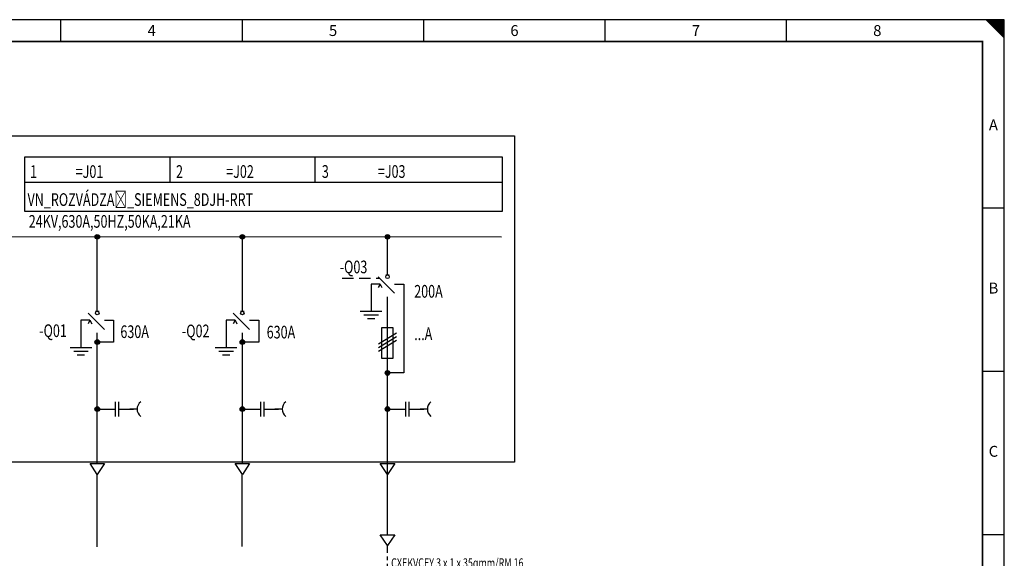
# Model space of a CAD drawing. Extents: x 0 to 420, y 0 to 297.
# Drawn here: x 149 to 420, y 148 to 297 of the extents above; entities that cross this region are included whole.
import ezdxf
from ezdxf.enums import TextEntityAlignment as Align

# ---------------------------------------------------------------- set-up
doc = ezdxf.new("R2010")
doc.units = 0
doc.header["$LTSCALE"] = 25
doc.linetypes.add('GESTRICHELT', pattern=[0.3, 0.2, -0.1])
doc.linetypes.add('VERDECKT2', pattern=[0.1875, 0.125, -0.0625])
doc.layers.get('0').update_dxf_attribs({"linetype": 'CONTINUOUS'})
for name, color, linetype in [('1', 7, 'CONTINUOUS'), ('ECS_LEV_FIELD', 7, 'CONTINUOUS'), ('ECS_LEV_LINE', 7, 'CONTINUOUS'), ('ECS_LEV_PG_FRAME', 7, 'CONTINUOUS'), ('ECS_LEV_PG_LADDER', 7, 'CONTINUOUS'), ('ECS_LEV_PH_DATA', 7, 'CONTINUOUS'), ('ECS_LEV_PH_DATA_0', 7, 'CONTINUOUS'), ('ECS_LEV_SYM', 7, 'CONTINUOUS'), ('ECS_LEV_SYM_CPOINT', 7, 'CONTINUOUS'), ('ECS_LEV_SYM_DEVID', 7, 'CONTINUOUS'), ('ECS_LEV_SYM_GEO_SCM', 7, 'CONTINUOUS'), ('ECS_LEV_SYM_TEXT', 7, 'CONTINUOUS'), ('ECS_LEV_SYMCR', 7, 'CONTINUOUS')]:
    doc.layers.add(name, color=color, linetype=linetype)
doc.styles.add('ISOCP', font='ISOCP.SHX', dxfattribs={"oblique": 0.017453, "height": 1})
doc.styles.add('ROMANS', font='ROMANS.SHX', dxfattribs={"oblique": 0.017453, "height": 1})
doc.styles.get("Standard").update_dxf_attribs({"font": 'TXT.SHX'})

# ---------------------------------------------------------------- blocks, each defined once
blk = doc.blocks.new('__TEXT_')
blk = doc.blocks.new('__FIELD_')
at = {"layer": 'ECS_LEV_FIELD', "color": 0, "linetype": 'ByBlock'}
blk.add_lwpolyline([(0, 0), (1, 0), (1, -1), (0, -1)], close=True, dxfattribs=at)
blk = doc.blocks.new('SGRAEPER_1P_W_KABVERB_M')
at = {"layer": '1', "color": 0, "linetype": 'Continuous'}
for points in [[(2.01, 0.01), (0.01, -2.99), (-1.99, 0.01)], [(2.01, -20.01), (0.01, -17.01), (-1.99, -20.01)]]:
    blk.add_lwpolyline(points, close=True, dxfattribs=at)
at = {"layer": 'ECS_LEV_SYM_GEO_SCM', "color": 0, "linetype": 'Continuous'}
for p, q in [((0, -5), (0, -3)), ((0, -5), (0, -3)), ((0, -7), (0, -6)), ((0, -7), (0, -6)), ((0, -9), (0, -8)), ((0, -9), (0, -8)), ((0, -11), (0, -10)), ((0, -11), (0, -10)), ((0, -13), (0, -12)), ((0, -13), (0, -12)), ((0, -15), (0, -14)), ((0, -15), (0, -14)), ((0, -17), (0, -16)), ((0, -17), (0, -16))]:
    blk.add_line(p, q, dxfattribs=at)
at = {"layer": 'ECS_LEV_SYM_CPOINT', "color": 0, "linetype": 'Continuous', "style": 'ROMANS'}
for tag in ['ECS_T_CPOINT_002', 'ECS_T_CPOINT_001']:
    blk.add_attdef(tag, text='', height=2.6, dxfattribs=at).set_placement((0, 0), align=Align.MIDDLE_CENTER)
at = {"layer": 'ECS_LEV_SYM_DEVID', "linetype": 'Continuous'}
for tag, p in [('ECS_T_DEVID_3', (0, 8.4)), ('ECS_T_DEVID_2', (0, 4.2)), ('ECS_T_DEVID_1', (0, 0))]:
    blk.add_attdef(tag, text='', height=3, dxfattribs=at).set_placement(p, align=Align.MIDDLE_CENTER)
at = {"layer": 'ECS_LEV_SYM_TEXT', "color": 7, "linetype": 'Continuous', "width": 0.725}
blk.add_attdef('ECS_T_TEXT_1.0', (1, -9), '', height=2.5, dxfattribs=at)
at = {"layer": 'ECS_LEV_SYMCR', "color": 0, "linetype": 'Continuous'}
for tag, p in [('ECS_T_CRC_TEXT_P', (0, -4.2)), ('ECS_T_CRC_TEXT_N', (0, -8.4))]:
    blk.add_attdef(tag, text='', height=2.5, dxfattribs=at).set_placement(p, align=Align.MIDDLE_CENTER)

msp = doc.modelspace()

# ---------------------------------------------------------------- linework, layer by layer
at = {"color": 7, "linetype": 'Continuous'}
for p, q in [((150, 259.16), (281.61, 259.16)), ((150, 244.16), (150, 259.16)), ((281.61, 259.16), (281.61, 244.16)), ((281.61, 244.16), (150, 244.16))]:
    msp.add_line(p, q, dxfattribs=at)
at = {"color": 0, "linetype": 'Continuous'}
for p, q in [((190.01, 259.16), (190.01, 252.16)), ((230.02, 252.17), (230.02, 259.17)), ((150.01, 252.16), (281.61, 252.16)), ((139.26, 237.21), (281.46, 237.15)), ((170, 216.62), (170, 237.12)), ((210, 216.62), (210, 237.12)), ((250, 226.62), (250, 237.12)), ((247.47, 226.12), (251.97, 221.62)), ((245.47, 224.12), (245.47, 216.62)), ((247.97, 224.12), (245.47, 224.12)), ((247.97, 224.12), (247.47, 223.12)), ((247.97, 224.12), (248.47, 223.12)), ((251.97, 224.12), (253.47, 224.12)), ((253.47, 224.12), (254.47, 224.12)), ((254.47, 224.12), (254.47, 199.62)), ((250, 174.62), (250, 220.62)), ((167.5, 216.12), (172, 211.62)), ((207.5, 216.12), (212, 211.62)), ((242.48, 216.63), (248.48, 216.63)), ((243.48, 215.63), (247.48, 215.63)), ((244.48, 214.63), (246.48, 214.63)), ((165.5, 214.12), (165.5, 206.62)), ((168, 214.12), (165.5, 214.12)), ((168, 214.12), (167.5, 213.12)), ((168, 214.12), (168.5, 213.12)), ((172, 214.12), (173.5, 214.12)), ((173.5, 214.12), (174.5, 214.12)), ((174.5, 214.12), (174.5, 208.12)), ((205.5, 214.12), (205.5, 206.62)), ((208, 214.12), (205.5, 214.12)), ((208, 214.12), (207.5, 213.12)), ((208, 214.12), (208.5, 213.12)), ((212, 214.12), (213.5, 214.12)), ((213.5, 214.12), (214.5, 214.12)), ((214.5, 214.12), (214.5, 208.12)), ((248.47, 203.62), (248.47, 212.12)), ((248.47, 212.12), (251.47, 212.12)), ((251.47, 212.12), (251.47, 203.62)), ((170, 174.62), (170, 210.62)), ((210, 174.62), (210, 210.62)), ((247.52, 207.63), (252.52, 210.63)), ((247.52, 206.63), (252.52, 209.63)), ((162.51, 206.63), (168.51, 206.63)), ((174.5, 208.12), (170, 208.12)), ((202.51, 206.63), (208.51, 206.63)), ((214.5, 208.12), (210, 208.12)), ((247.52, 205.63), (252.52, 208.63)), ((163.51, 205.63), (167.51, 205.63)), ((164.51, 204.63), (166.51, 204.63)), ((203.51, 205.63), (207.51, 205.63)), ((204.51, 204.63), (206.51, 204.63)), ((251.47, 203.62), (248.47, 203.62)), ((254.47, 199.62), (250, 199.62)), ((174.98, 191.63), (174.98, 187.63)), ((175.98, 187.63), (175.98, 191.63)), ((214.98, 191.63), (214.98, 187.63)), ((215.98, 187.63), (215.98, 191.63)), ((254.98, 191.63), (254.98, 187.63)), ((255.98, 187.63), (255.98, 191.63)), ((170, 189.63), (174.98, 189.63)), ((175.98, 189.63), (179.98, 189.63)), ((180.98, 189.63), (178.98, 189.63)), ((210, 189.63), (214.98, 189.63)), ((215.98, 189.63), (219.98, 189.63)), ((220.98, 189.63), (218.98, 189.63)), ((250, 189.63), (254.98, 189.63)), ((255.98, 189.63), (259.98, 189.63)), ((260.98, 189.63), (258.98, 189.63)), ((170.01, 171.63), (168.01, 174.63)), ((168.01, 174.63), (172.01, 174.63)), ((172.01, 174.63), (170.01, 171.63)), ((210.01, 171.63), (208.01, 174.63)), ((208.01, 174.63), (212.01, 174.63)), ((212.01, 174.63), (210.01, 171.63)), ((247.98, 174.63), (251.98, 174.63)), ((249.98, 171.63), (247.98, 174.63)), ((251.98, 174.63), (249.98, 171.63))]:
    msp.add_line(p, q, dxfattribs=at)
at = {"color": 0}
for p, q in [((249.5, 226.62), (250.5, 226.62)), ((169.5, 216.62), (170.5, 216.62)), ((209.5, 216.62), (210.5, 216.62))]:
    msp.add_line(p, q, dxfattribs=at)
at = {"color": 0, "linetype": 'Continuous'}
for centre, radius in [((170, 237.13), 0.631), ((170, 237.13), 0.439), ((170, 237.13), 0.297), ((170, 237.13), 0.175), ((210, 237.13), 0.631), ((210, 237.13), 0.439), ((210, 237.13), 0.297), ((210, 237.13), 0.175), ((250, 237.13), 0.631), ((250, 237.13), 0.439), ((250, 237.13), 0.297), ((250, 237.13), 0.175), ((170.01, 208.12), 0.631), ((170.01, 208.12), 0.439), ((170.01, 208.12), 0.297), ((170.01, 208.12), 0.175), ((210.01, 208.12), 0.631), ((210.01, 208.12), 0.439), ((210.01, 208.12), 0.297), ((210.01, 208.12), 0.175), ((250, 199.61), 0.631), ((250, 199.61), 0.439), ((250, 199.61), 0.297), ((250, 199.61), 0.175), ((170, 189.64), 0.631), ((170, 189.64), 0.439), ((210, 189.64), 0.631), ((210, 189.64), 0.439), ((250, 189.64), 0.631), ((250, 189.64), 0.439), ((170, 189.64), 0.297), ((170, 189.64), 0.175), ((210, 189.64), 0.297), ((210, 189.64), 0.175), ((250, 189.64), 0.297), ((250, 189.64), 0.175)]:
    msp.add_circle(centre, radius, dxfattribs=at)
at = {"color": 0}
for centre in [(250, 226.12), (170, 216.12), (210, 216.12)]:
    msp.add_circle(centre, 0.5, dxfattribs=at)
at = {"color": 0, "linetype": 'Continuous'}
for centre in [(183.48, 189.63), (223.48, 189.63), (263.48, 189.63)]:
    msp.add_arc(centre, 2.5, 126.8699, 233.1301, dxfattribs=at)
at = {"layer": 'ECS_LEV_LINE', "linetype": 'VERDECKT2'}
msp.add_line((237.54, 225.72), (247.86, 225.72), dxfattribs=at)
at = {"layer": 'ECS_LEV_LINE'}
for p, q in [((250, 155), (250, 175)), ((170.01, 151.63), (170.01, 171.63)), ((209.95, 151.72), (209.95, 171.72))]:
    msp.add_line(p, q, dxfattribs=at)
at = {"layer": 'ECS_LEV_PG_FRAME', "color": 7, "linetype": 'Continuous'}
for p, q in [((420, 297), (0, 297)), ((420, 0), (420, 297))]:
    msp.add_line(p, q, dxfattribs=at)
at = {"layer": 'ECS_LEV_PH_DATA', "linetype": 'Continuous'}
for p, q in [((160, 291), (160, 297)), ((210, 291), (210, 297)), ((260, 291), (260, 297)), ((310, 291), (310, 297)), ((360, 291), (360, 297)), ((415, 297), (420, 292)), ((415.25, 297), (420, 292.25)), ((415.5, 297), (420, 292.5)), ((415.75, 297), (420, 292.75)), ((416, 297), (420, 293)), ((416.25, 297), (420, 293.25)), ((416.5, 297), (420, 293.5)), ((416.75, 297), (420, 293.75)), ((417, 297), (420, 294)), ((417.25, 297), (420, 294.25)), ((417.5, 297), (420, 294.5)), ((417.75, 297), (420, 294.75)), ((418, 297), (420, 295)), ((418.25, 297), (420, 295.25)), ((418.5, 297), (420, 295.5)), ((418.75, 297), (420, 295.75)), ((419, 297), (420, 296)), ((419.25, 297), (420, 296.25)), ((419.5, 297), (420, 296.5)), ((420, 292), (420, 297))]:
    msp.add_line(p, q, dxfattribs=at)
at = {"layer": 'ECS_LEV_PH_DATA_0', "color": 7}
for p, q in [((420, 245), (414, 245)), ((420, 200), (414, 200)), ((420, 155), (414, 155))]:
    msp.add_line(p, q, dxfattribs=at)
at = {"layer": 'ECS_LEV_PH_DATA_0', "color": 7, "const_width": 0.5}
msp.add_lwpolyline([(414, 291), (6, 291), (6, 6), (414, 6)], close=True, dxfattribs=at)

# ---------------------------------------------------------------- block references
at = {"layer": 'ECS_LEV_FIELD', "color": 6, "linetype": 'GESTRICHELT'}
ref = msp.add_blockref('__FIELD_', (130, 265), dxfattribs=dict(at, xscale=155, yscale=90))
ref.add_attrib('ECS_T_FIELD', '=J00', dxfattribs={"color": 6, "height": 3}).set_placement((133, 260), align=Align.MIDDLE_LEFT)
at = {"layer": 'ECS_LEV_PG_LADDER', "linetype": 'Continuous'}
ref = msp.add_blockref('__TEXT_', (0, 295), dxfattribs=at)
ref.add_attrib('?', '4', dxfattribs={"linetype": 'Continuous', "height": 3, "style": 'ISOCP'}).set_placement((185, 294), align=Align.MIDDLE_CENTER)
ref = msp.add_blockref('__TEXT_', (0, 295), dxfattribs=at)
ref.add_attrib('?', '5', dxfattribs={"linetype": 'Continuous', "height": 3, "style": 'ISOCP'}).set_placement((235, 294), align=Align.MIDDLE_CENTER)
ref = msp.add_blockref('__TEXT_', (0, 295), dxfattribs=at)
ref.add_attrib('?', '6', dxfattribs={"linetype": 'Continuous', "height": 3, "style": 'ISOCP'}).set_placement((285, 294), align=Align.MIDDLE_CENTER)
ref = msp.add_blockref('__TEXT_', (0, 295), dxfattribs=at)
ref.add_attrib('?', '7', dxfattribs={"linetype": 'Continuous', "height": 3, "style": 'ISOCP'}).set_placement((335, 294), align=Align.MIDDLE_CENTER)
ref = msp.add_blockref('__TEXT_', (0, 295), dxfattribs=at)
ref.add_attrib('?', '8', dxfattribs={"linetype": 'Continuous', "height": 3, "style": 'ISOCP'}).set_placement((385, 294), align=Align.MIDDLE_CENTER)
ref = msp.add_blockref('__TEXT_', (0, 0), dxfattribs=at)
ref.add_attrib('?', 'A', dxfattribs={"linetype": 'Continuous', "height": 3, "style": 'ISOCP'}).set_placement((417, 268), align=Align.MIDDLE_CENTER)
ref = msp.add_blockref('__TEXT_', (0, 0), dxfattribs=at)
ref.add_attrib('?', 'B', dxfattribs={"linetype": 'Continuous', "height": 3, "style": 'ISOCP'}).set_placement((417, 223), align=Align.MIDDLE_CENTER)
ref = msp.add_blockref('__TEXT_', (0, 0), dxfattribs=at)
ref.add_attrib('?', 'C', dxfattribs={"linetype": 'Continuous', "height": 3, "style": 'ISOCP'}).set_placement((417, 178), align=Align.MIDDLE_CENTER)
at = {"layer": 'ECS_LEV_SYM', "linetype": 'Continuous'}
ref = msp.add_blockref('SGRAEPER_1P_W_KABVERB_M', (250, 155), dxfattribs=at)
ref.add_attrib('ECS_T_TEXT_1.0', 'CXEKVCEY 3 x 1 x 35qmm/RM 16', (251, 146), dxfattribs={"layer": 'ECS_LEV_SYM_TEXT', "color": 7, "linetype": 'Continuous', "height": 2.5, "width": 0.725})

# ---------------------------------------------------------------- texts
at = {"layer": 'ECS_LEV_SYM_TEXT', "color": 7, "linetype": 'Continuous', "width": 0.725}
for tag, p in [('1', (151.48, 255.12)), ('=J01', (164.06, 255.12)), ('2', (191.72, 255.13)), ('=J02', (205.54, 255.13)), ('3', (231.91, 255.15)), ('=J03', (247.35, 255.15)), ('VN_ROZVÁDZAČ_SIEMENS_8DJH-RRT', (150.79, 247.41)), ('24KV,630A,50HZ,50KA,21KA', (151.12, 241.39)), ('-Q03', (236.83, 228.83)), ('200A', (257.36, 222.11)), ('-Q01', (154.01, 211.25)), ('630A', (176.38, 210.98)), ('-Q02', (193.33, 211.18)), ('630A', (216.7, 210.86)), ('...A', (257.36, 210.4))]:
    msp.add_attdef(tag, text='1', height=3.5, dxfattribs=at).set_placement(p, align=Align.MIDDLE_LEFT)

doc.saveas('drawing.dxf')
